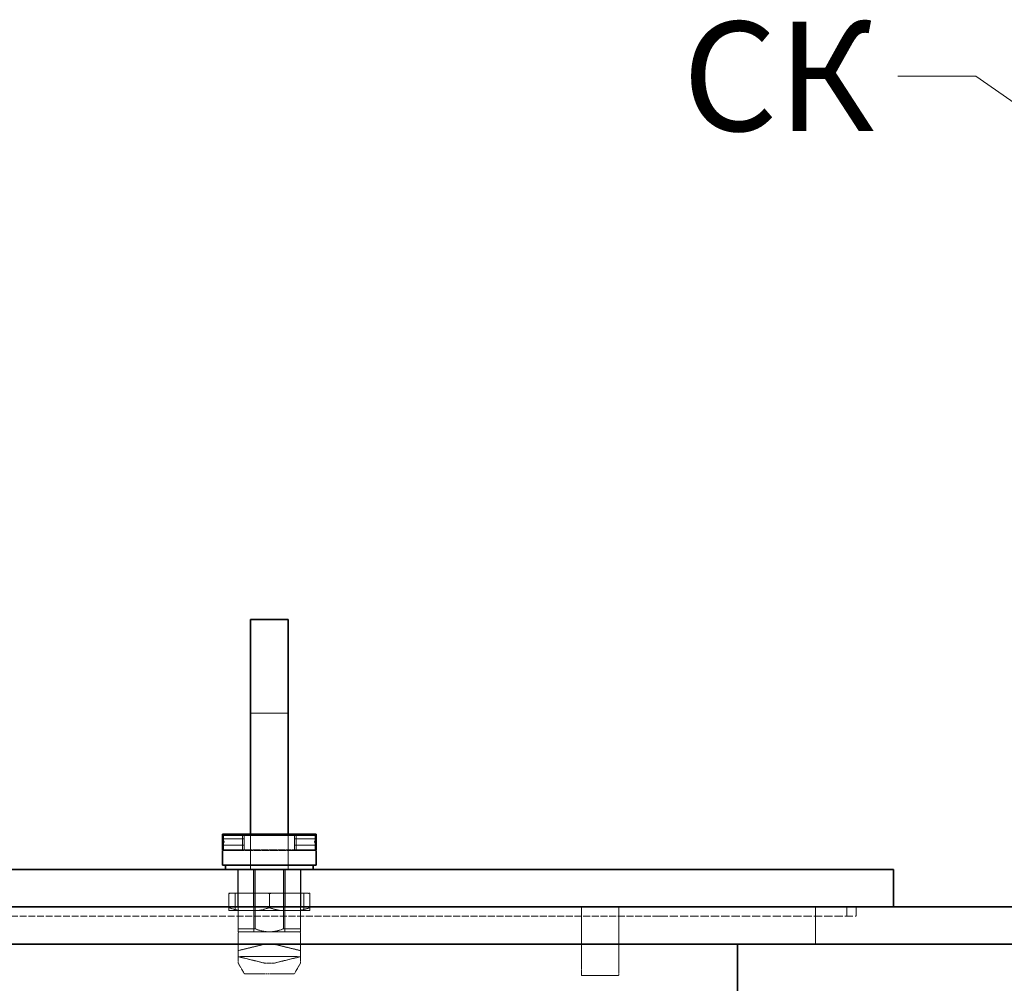
# Model space of a CAD drawing. Units: millimetres. Extents: x -1254 to 4613, y 5241 to 8972.
# Drawn here: x 1107 to 1423, y 8458 to 8766 of the extents above; entities that cross this region are included whole.
import ezdxf

# ---------------------------------------------------------------- set-up
doc = ezdxf.new("R2010")
doc.units = ezdxf.units.MM
doc.linetypes.add('DASHED', pattern=[0.2068, 0.1655, -0.0413])
for name, color, linetype, lineweight in [('Hidden (ISO)', 1, 'DASHED', 18), ('Symbol (ISO)', 7, 'Continuous', 9), ('Visible (ISO)', 7, 'Continuous', 35)]:
    doc.layers.add(name, color=color, linetype=linetype, lineweight=lineweight)
doc.styles.add('Note Text (ISO)', font='tahoma.ttf')
doc.dimstyles.new('Default - Method 1b (ISO)$7', dxfattribs={"dimscale": 10, "dimtxt": 3.5, "dimasz": 2.5, "dimexe": 3.175, "dimexo": 0, "dimgap": 0.762, "dimtad": 1, "dimtoh": 1, "dimrnd": 1e-08, "dimtxsty": 'Note Text (ISO)', "dimcen": 0.09, "dimdle": 10, "dimclrd": 256, "dimclre": 256, "dimclrt": 256, "dimazin": 2, "dimtfac": 1, "dimtmove": 0, "dimatfit": 3, "dimfxl": 1, "dimtolj": 1, "dimlwd": -1, "dimlwe": -1, "dimarcsym": 0})

msp = doc.modelspace()

# ---------------------------------------------------------------- linework, layer by layer
at = {"layer": 'Hidden (ISO)', "ltscale": 1.52292}
for p, q in [((1181.17, 8544.3), (1193.17, 8544.3)), ((1177.12, 8494.3), (1177.12, 8482.3)), ((1182.12, 8494.3), (1182.12, 8482.3)), ((1192.23, 8494.3), (1192.23, 8482.3)), ((1197.22, 8494.3), (1197.22, 8482.3)), ((1362.17, 8482.3), (1362.17, 8470.3)), ((1287.17, 8460.3), (1299.17, 8460.3))]:
    msp.add_line(p, q, dxfattribs=at)
at = {"layer": 'Hidden (ISO)', "ltscale": 0.017849}
for p, q in [((1172.17, 8504), (1172.27, 8504.1)), ((1202.17, 8504), (1202.07, 8504.1)), ((1172.17, 8502.2), (1172.27, 8502.1)), ((1202.17, 8502.2), (1202.07, 8502.1))]:
    msp.add_line(p, q, dxfattribs=at)
at = {"layer": 'Hidden (ISO)', "ltscale": 0.875637}
for p, q in [((1172.17, 8504.1), (1179.07, 8504.1)), ((1195.27, 8504.1), (1202.17, 8504.1)), ((1172.17, 8502.1), (1179.07, 8502.1)), ((1195.27, 8502.1), (1202.17, 8502.1))]:
    msp.add_line(p, q, dxfattribs=at)
at = {"layer": 'Hidden (ISO)', "ltscale": 0.398626}
for p, q in [((1172.27, 8502.1), (1172.27, 8504.1)), ((1202.07, 8502.1), (1202.07, 8504.1)), ((1287.17, 8460.3), (1287.17, 8462.3)), ((1299.17, 8462.3), (1299.17, 8460.3))]:
    msp.add_line(p, q, dxfattribs=at)
at = {"layer": 'Hidden (ISO)', "ltscale": 0.862945}
for p, q in [((1179.07, 8504.1), (1172.27, 8504.1)), ((1202.07, 8504.1), (1195.27, 8504.1)), ((1179.07, 8502.1), (1172.27, 8502.1)), ((1202.07, 8502.1), (1195.27, 8502.1))]:
    msp.add_line(p, q, dxfattribs=at)
at = {"layer": 'Hidden (ISO)', "ltscale": 0.634492}
for p, q in [((1178.57, 8500.6), (1178.57, 8505.6)), ((1179.07, 8500.3), (1179.07, 8505.3)), ((1195.27, 8500.3), (1195.27, 8505.3)), ((1195.77, 8500.6), (1195.77, 8505.6))]:
    msp.add_line(p, q, dxfattribs=at)
at = {"layer": 'Hidden (ISO)', "ltscale": 1.434078}
for p, q in [((1181.17, 8505.6), (1181.17, 8494.3)), ((1193.17, 8494.3), (1193.17, 8505.6))]:
    msp.add_line(p, q, dxfattribs=at)
at = {"layer": 'Hidden (ISO)', "ltscale": 0.849009}
for p, q in [((1179.07, 8500.6), (1172.38, 8500.6)), ((1172.38, 8500.3), (1179.07, 8500.3)), ((1201.97, 8500.6), (1195.27, 8500.6)), ((1195.27, 8500.3), (1201.97, 8500.3))]:
    msp.add_line(p, q, dxfattribs=at)
at = {"layer": 'Hidden (ISO)', "ltscale": 3.229579}
for p, q in [((1179.07, 8500.6), (1195.27, 8500.6)), ((1195.27, 8500.3), (1179.07, 8500.3))]:
    msp.add_line(p, q, dxfattribs=at)
at = {"layer": 'Hidden (ISO)', "ltscale": 0.970826}
for p, q in [((1177.17, 8486.65), (1177.17, 8494.3)), ((1182.59, 8494.3), (1182.59, 8486.65)), ((1191.76, 8486.65), (1191.76, 8494.3)), ((1197.17, 8494.3), (1197.17, 8486.65))]:
    msp.add_line(p, q, dxfattribs=at)
at = {"layer": 'Hidden (ISO)', "ltscale": 2.538267}
for p, q in [((1182.17, 8494.3), (1182.17, 8474.3)), ((1182.17, 8494.3), (1182.17, 8474.3)), ((1192.17, 8494.3), (1192.17, 8474.3)), ((1192.17, 8494.3), (1192.17, 8474.3)), ((1287.17, 8482.3), (1287.17, 8462.3)), ((1299.17, 8462.3), (1299.17, 8482.3))]:
    msp.add_line(p, q, dxfattribs=at)
at = {"layer": 'Hidden (ISO)', "ltscale": 0.077943}
for p, q in [((1174.17, 8486.49), (1174.17, 8486.65)), ((1200.17, 8486.65), (1200.17, 8486.49))]:
    msp.add_line(p, q, dxfattribs=at)
at = {"layer": 'Hidden (ISO)', "ltscale": 0.130094}
for p, q in [((1174.69, 8486.65), (1174.17, 8486.65)), ((1187.69, 8486.65), (1186.66, 8486.65)), ((1200.17, 8486.65), (1199.66, 8486.65))]:
    msp.add_line(p, q, dxfattribs=at)
at = {"layer": 'Hidden (ISO)', "ltscale": 0.567028}
for p, q in [((1174.17, 8486.49), (1174.17, 8482.02)), ((1187.17, 8486.49), (1187.17, 8482.02)), ((1200.17, 8486.49), (1200.17, 8482.02))]:
    msp.add_line(p, q, dxfattribs=at)
at = {"layer": 'Hidden (ISO)', "ltscale": 1.754781}
for p, q in [((1186.66, 8486.65), (1174.69, 8486.65)), ((1199.66, 8486.65), (1187.69, 8486.65))]:
    msp.add_line(p, q, dxfattribs=at)
at = {"layer": 'Hidden (ISO)', "ltscale": 0.697951}
for p, q in [((1176.17, 8486.65), (1176.17, 8481.15)), ((1177.17, 8481.15), (1177.17, 8486.65)), ((1182.59, 8486.65), (1182.59, 8481.15)), ((1191.76, 8481.15), (1191.76, 8486.65)), ((1197.17, 8486.65), (1197.17, 8481.15)), ((1198.17, 8486.65), (1198.17, 8481.15))]:
    msp.add_line(p, q, dxfattribs=at)
at = {"layer": 'Hidden (ISO)', "ltscale": 0.497712}
for p, q in [((1174.17, 8481.15), (1174.17, 8482.02)), ((1200.17, 8482.02), (1200.17, 8481.15))]:
    msp.add_line(p, q, dxfattribs=at)
at = {"layer": 'Hidden (ISO)', "ltscale": 0.848937}
for p, q in [((1177.49, 8481.15), (1174.17, 8481.15)), ((1190.49, 8481.15), (1183.86, 8481.15)), ((1200.17, 8481.15), (1196.86, 8481.15))]:
    msp.add_line(p, q, dxfattribs=at)
at = {"layer": 'Hidden (ISO)', "ltscale": 0.742372}
for p, q in [((1177.17, 8475.3), (1177.17, 8481.15)), ((1182.59, 8481.15), (1182.59, 8475.3)), ((1191.76, 8475.3), (1191.76, 8481.15)), ((1197.17, 8481.15), (1197.17, 8475.3))]:
    msp.add_line(p, q, dxfattribs=at)
at = {"layer": 'Hidden (ISO)', "ltscale": 0.934684}
for p, q in [((1177.49, 8481.15), (1183.86, 8481.15)), ((1190.49, 8481.15), (1196.86, 8481.15))]:
    msp.add_line(p, q, dxfattribs=at)
at = {"layer": 'Hidden (ISO)', "ltscale": 0.380655}
for p, q in [((1372.17, 8482.3), (1372.17, 8479.3)), ((1375.17, 8482.3), (1375.17, 8479.3))]:
    msp.add_line(p, q, dxfattribs=at)
at = {"layer": 'Hidden (ISO)', "ltscale": 13.432195}
msp.add_line((1312.17, 8479.3), (1062.17, 8479.3), dxfattribs=at)
at = {"layer": 'Hidden (ISO)', "ltscale": 15.951027}
msp.add_line((1312.17, 8479.3), (1375.17, 8479.3), dxfattribs=at)
at = {"layer": 'Hidden (ISO)', "ltscale": 0.993083}
for p, q in [((1182.59, 8475.3), (1177.17, 8475.3)), ((1197.17, 8475.3), (1191.76, 8475.3))]:
    msp.add_line(p, q, dxfattribs=at)
at = {"layer": 'Hidden (ISO)', "ltscale": 0.599177}
for p, q in [((1177.17, 8474.3), (1177.17, 8475.3)), ((1197.17, 8474.3), (1197.17, 8475.3))]:
    msp.add_line(p, q, dxfattribs=at)
at = {"layer": 'Hidden (ISO)', "ltscale": 1.993529}
for p, q in [((1187.17, 8474.3), (1177.17, 8474.3)), ((1197.17, 8474.3), (1187.17, 8474.3))]:
    msp.add_line(p, q, dxfattribs=at)
at = {"layer": 'Hidden (ISO)', "ltscale": 0.701759}
for p, q in [((1177.17, 8473.8), (1177.17, 8468.27)), ((1197.17, 8473.8), (1197.17, 8468.27))]:
    msp.add_line(p, q, dxfattribs=at)
at = {"layer": 'Hidden (ISO)', "ltscale": 0.202177}
for p, q in [((1177.17, 8468.27), (1178.17, 8468.51)), ((1196.17, 8468.51), (1197.17, 8468.27))]:
    msp.add_line(p, q, dxfattribs=at)
at = {"layer": 'Hidden (ISO)', "ltscale": 0.246122}
for p, q in [((1177.17, 8466.33), (1177.17, 8468.27)), ((1197.17, 8466.33), (1197.17, 8468.27))]:
    msp.add_line(p, q, dxfattribs=at)
at = {"layer": 'Hidden (ISO)', "ltscale": 0.959922}
for p, q in [((1185.52, 8470.3), (1178.17, 8468.51)), ((1196.17, 8468.51), (1188.82, 8470.3))]:
    msp.add_line(p, q, dxfattribs=at)
at = {"layer": 'Hidden (ISO)', "ltscale": 0.086124}
for p, q in [((1177.4, 8466.28), (1177.17, 8466.33)), ((1197.17, 8466.33), (1196.95, 8466.28))]:
    msp.add_line(p, q, dxfattribs=at)
at = {"layer": 'Hidden (ISO)', "ltscale": 0.223537}
for p, q in [((1177.17, 8466.33), (1177.17, 8464.57)), ((1197.17, 8466.33), (1197.17, 8464.57))]:
    msp.add_line(p, q, dxfattribs=at)
at = {"layer": 'Hidden (ISO)', "ltscale": 1.817829}
for p, q in [((1177.4, 8466.28), (1185.52, 8464.3)), ((1188.82, 8464.3), (1196.95, 8466.28))]:
    msp.add_line(p, q, dxfattribs=at)
at = {"layer": 'Hidden (ISO)', "ltscale": 2.284431}
msp.add_line((1178.17, 8466.34), (1196.17, 8466.34), dxfattribs=at)
at = {"layer": 'Hidden (ISO)', "ltscale": 0.442189}
for p, q in [((1179.05, 8461.05), (1177.31, 8464.07)), ((1195.3, 8461.05), (1197.04, 8464.07))]:
    msp.add_line(p, q, dxfattribs=at)
at = {"layer": 'Hidden (ISO)', "ltscale": 0.418731}
msp.add_line((1188.82, 8464.3), (1185.52, 8464.3), dxfattribs=at)
at = {"layer": 'Hidden (ISO)', "ltscale": 3.06634}
msp.add_line((1194.87, 8460.8), (1179.48, 8460.8), dxfattribs=at)
at = {"layer": 'Hidden (ISO)', "ltscale": 0.099581}
for centre, start, end in [((1177.67, 8473.8), 90, 180), ((1196.67, 8473.8), 0, 90)]:
    msp.add_arc(centre, 0.5, start, end, dxfattribs=at)
at = {"layer": 'Hidden (ISO)', "ltscale": 0.066354}
for centre, radius, start, end in [((1178.17, 8464.57), 1, 180, 210), ((1196.17, 8464.57), 1, 330, 0), ((1179.48, 8461.3), 0.5, 210, 270), ((1194.87, 8461.3), 0.5, 270, 330)]:
    msp.add_arc(centre, radius, start, end, dxfattribs=at)
at = {"layer": 'Hidden (ISO)', "ltscale": 0.113762}
for centre, start_param, end_param in [((1178.17, 8466.17), 4.712389, 5.60659), ((1196.17, 8466.17), 3.818188, 4.712389)]:
    msp.add_ellipse(centre, major_axis=(-1, 0), ratio=0.17, start_param=start_param, end_param=end_param, dxfattribs=at)
at = {"layer": 'Hidden (ISO)', "ltscale": 0.094143}
for points in [[(1172.38, 8503.78), (1172.47, 8503.55), (1172.58, 8503.32), (1172.67, 8503.1)], [(1172.38, 8502.43), (1172.47, 8502.65), (1172.58, 8502.88), (1172.67, 8503.1)], [(1201.97, 8503.78), (1201.88, 8503.55), (1201.77, 8503.32), (1201.67, 8503.1)], [(1201.97, 8502.43), (1201.88, 8502.65), (1201.77, 8502.88), (1201.67, 8503.1)]]:
    msp.add_open_spline(points, degree=3, dxfattribs=at)
at = {"layer": 'Hidden (ISO)', "ltscale": 0.398951}
for points, knots in [([(1179.07, 8502.1), (1179.07, 8502.1), (1179.08, 8502.13), (1179.09, 8502.23), (1179.1, 8502.31), (1179.11, 8502.48), (1179.12, 8502.6), (1179.13, 8502.84), (1179.14, 8502.98), (1179.14, 8503.1), (1179.14, 8503.23), (1179.13, 8503.36), (1179.12, 8503.61), (1179.11, 8503.72), (1179.1, 8503.9), (1179.09, 8503.97), (1179.08, 8504.08), (1179.07, 8504.1), (1179.07, 8504.1)], [-0.15084, -0.15084, -0.15084, -0.15084, -0.1131302, -0.1131302, -0.0754203, -0.0754203, -0.0377102, -0.0377102, 0, 0, 0, 0.0377102, 0.0377102, 0.0754203, 0.0754203, 0.1131302, 0.1131302, 0.15084, 0.15084, 0.15084, 0.15084]), ([(1179.07, 8504.1), (1179.07, 8504.1), (1179.08, 8504.08), (1179.09, 8503.97), (1179.1, 8503.9), (1179.11, 8503.72), (1179.12, 8503.61), (1179.13, 8503.36), (1179.14, 8503.23), (1179.14, 8502.98), (1179.13, 8502.84), (1179.12, 8502.6), (1179.11, 8502.48), (1179.1, 8502.31), (1179.09, 8502.23), (1179.08, 8502.13), (1179.07, 8502.1), (1179.07, 8502.1)], [0.15084, 0.15084, 0.15084, 0.15084, 0.1885499, 0.1885499, 0.2262597, 0.2262597, 0.2639699, 0.2639699, 0.30168, 0.30168, 0.3393902, 0.3393902, 0.3771003, 0.3771003, 0.4148102, 0.4148102, 0.45252, 0.45252, 0.45252, 0.45252]), ([(1195.27, 8504.1), (1195.27, 8504.1), (1195.27, 8504.08), (1195.26, 8503.97), (1195.25, 8503.9), (1195.24, 8503.72), (1195.23, 8503.61), (1195.22, 8503.36), (1195.21, 8503.23), (1195.21, 8503.1), (1195.21, 8502.98), (1195.22, 8502.84), (1195.23, 8502.6), (1195.24, 8502.48), (1195.25, 8502.31), (1195.26, 8502.23), (1195.27, 8502.13), (1195.27, 8502.1), (1195.27, 8502.1)], [0.45252, 0.45252, 0.45252, 0.45252, 0.4902299, 0.4902299, 0.5279397, 0.5279397, 0.5656499, 0.5656499, 0.60336, 0.60336, 0.60336, 0.6410702, 0.6410702, 0.6787803, 0.6787803, 0.7164902, 0.7164902, 0.7542, 0.7542, 0.7542, 0.7542]), ([(1195.27, 8502.1), (1195.27, 8502.1), (1195.27, 8502.13), (1195.26, 8502.23), (1195.25, 8502.31), (1195.24, 8502.48), (1195.23, 8502.6), (1195.22, 8502.84), (1195.21, 8502.98), (1195.21, 8503.23), (1195.22, 8503.36), (1195.23, 8503.61), (1195.24, 8503.72), (1195.25, 8503.9), (1195.26, 8503.97), (1195.27, 8504.08), (1195.27, 8504.1), (1195.27, 8504.1)], [0.15084, 0.15084, 0.15084, 0.15084, 0.1885499, 0.1885499, 0.2262597, 0.2262597, 0.2639699, 0.2639699, 0.30168, 0.30168, 0.3393902, 0.3393902, 0.3771003, 0.3771003, 0.4148102, 0.4148102, 0.45252, 0.45252, 0.45252, 0.45252])]:
    msp.add_open_spline(points, degree=3, knots=knots, dxfattribs=at)
at = {"layer": 'Hidden (ISO)', "ltscale": 0.077943}
for points, weights in [([(1174.69, 8486.65), (1174.43, 8486.57), (1174.17, 8486.49)], [1.40608644371, 1.39913866159, 1.3916731262]), ([(1187.17, 8486.49), (1186.92, 8486.57), (1186.66, 8486.65)], [1.3916731262, 1.39913866159, 1.40608644371]), ([(1187.69, 8486.65), (1187.43, 8486.57), (1187.17, 8486.49)], [1.40608644371, 1.39913866159, 1.3916731262]), ([(1200.17, 8486.49), (1199.92, 8486.57), (1199.66, 8486.65)], [1.3916731262, 1.39913866159, 1.40608644371])]:
    msp.add_rational_spline(points, weights, degree=2, dxfattribs=at)
at = {"layer": 'Hidden (ISO)', "ltscale": 0.497712}
for points, weights in [([(1174.17, 8482.02), (1175.92, 8481.44), (1177.49, 8481.15)], [1.34838902588, 1.3986185082, 1.42465774002]), ([(1183.86, 8481.15), (1185.43, 8481.44), (1187.17, 8482.02)], [1.42465774002, 1.3986185082, 1.34838902588]), ([(1187.17, 8482.02), (1188.92, 8481.44), (1190.49, 8481.15)], [1.34838902588, 1.3986185082, 1.42465774002]), ([(1196.86, 8481.15), (1198.43, 8481.44), (1200.17, 8482.02)], [1.42465774002, 1.3986185082, 1.34838902588])]:
    msp.add_rational_spline(points, weights, degree=2, dxfattribs=at)
at = {"layer": 'Hidden (ISO)', "ltscale": 0.599177}
for points, weights in [([(1182.59, 8475.3), (1184.99, 8474.3), (1187.17, 8474.3)], [1.95238095239, 2.05000000001, 2.05000000001]), ([(1187.17, 8474.3), (1189.36, 8474.3), (1191.76, 8475.3)], [2.05000000001, 2.05000000001, 1.95238095239])]:
    msp.add_rational_spline(points, weights, degree=2, dxfattribs=at)
at = {"layer": 'Visible (ISO)'}
for p, q in [((1181.17, 8574.3), (1193.17, 8574.3)), ((1181.17, 8544.3), (1181.17, 8574.3)), ((1193.17, 8574.3), (1193.17, 8544.3)), ((1181.17, 8544.3), (1181.17, 8505.6)), ((1193.17, 8505.6), (1193.17, 8544.3)), ((1172.17, 8505.6), (1179.07, 8505.6)), ((1172.17, 8504.6), (1172.17, 8505.6)), ((1172.17, 8501.6), (1172.17, 8504.6)), ((1201.97, 8505.3), (1172.38, 8505.3)), ((1172.38, 8505.3), (1172.38, 8500.3)), ((1179.07, 8505.6), (1179.07, 8505.3)), ((1179.07, 8505.6), (1195.27, 8505.6)), ((1202.17, 8505.6), (1195.27, 8505.6)), ((1195.27, 8505.3), (1195.27, 8505.6)), ((1201.97, 8500.3), (1201.97, 8505.3)), ((1202.17, 8504.6), (1202.17, 8505.6)), ((1202.17, 8501.6), (1202.17, 8504.6)), ((1172.17, 8500.6), (1172.17, 8501.6)), ((1172.38, 8500.6), (1172.17, 8500.6)), ((1172.38, 8500.3), (1172.17, 8500.3)), ((1172.17, 8500.3), (1172.17, 8495.6)), ((1202.17, 8500.6), (1201.97, 8500.6)), ((1202.17, 8500.3), (1201.97, 8500.3)), ((1202.17, 8500.6), (1202.17, 8501.6)), ((1202.17, 8500.3), (1202.17, 8495.6)), ((1357.17, 8494.3), (1017.17, 8494.3)), ((1202.17, 8495.6), (1172.17, 8495.6)), ((1173.17, 8495.6), (1173.17, 8494.3)), ((1201.17, 8495.6), (1201.17, 8494.3)), ((1357.17, 8494.3), (1387.17, 8494.3)), ((1387.17, 8494.3), (1387.17, 8482.3)), ((1337.17, 8482.3), (-192.83, 8482.3)), ((1337.17, 8482.3), (1877.17, 8482.3)), ((-192.83, 8470.3), (1337.17, 8470.3)), ((1337.17, 8435.3), (1337.17, 8470.3)), ((1877.17, 8470.3), (1337.17, 8470.3)), ((1337.17, 8470.3), (1337.17, 8435.3))]:
    msp.add_line(p, q, dxfattribs=at)
for points, knots in [([(1172.17, 8504.6), (1172.17, 8504.38), (1172.25, 8504.14), (1172.36, 8503.84), (1172.37, 8503.81), (1172.38, 8503.78)], [0.34922168, 0.34922168, 0.34922168, 0.34922168, 0.43097653, 0.43097653, 0.44158344, 0.44158344, 0.44158344, 0.44158344]), ([(1202.17, 8504.6), (1202.17, 8504.38), (1202.1, 8504.14), (1201.99, 8503.84), (1201.98, 8503.81), (1201.97, 8503.78)], [0.34922168, 0.34922168, 0.34922168, 0.34922168, 0.43097653, 0.43097653, 0.44158344, 0.44158344, 0.44158344, 0.44158344]), ([(1172.17, 8501.6), (1172.17, 8501.82), (1172.25, 8502.07), (1172.36, 8502.36), (1172.37, 8502.39), (1172.38, 8502.43)], [-0.1635097, -0.1635097, -0.1635097, -0.1635097, -0.08175485, -0.08175485, -0.07114794, -0.07114794, -0.07114794, -0.07114794]), ([(1202.17, 8501.6), (1202.17, 8501.82), (1202.1, 8502.07), (1201.99, 8502.36), (1201.98, 8502.39), (1201.97, 8502.43)], [-0.1635097, -0.1635097, -0.1635097, -0.1635097, -0.08175485, -0.08175485, -0.07114794, -0.07114794, -0.07114794, -0.07114794])]:
    msp.add_open_spline(points, degree=3, knots=knots, dxfattribs=at)

# ---------------------------------------------------------------- texts
at = {"layer": 'Symbol (ISO)', "insert": (1380.94, 8765.85), "char_height": 35, "width": 348.2415, "attachment_point": 3, "style": 'Note Text (ISO)'}
msp.add_mtext('СК', dxfattribs=at)

# ---------------------------------------------------------------- leaders
at = {"layer": 'Symbol (ISO)', "annotation_type": 0, "has_hookline": 1, "hookline_direction": 1, "text_width": 56.79}
msp.add_leader([(1500.17, 8688.34), (1413.56, 8748.35), (1388.56, 8748.35)], dimstyle='Default - Method 1b (ISO)$7', override={"dimtad": 0}, dxfattribs=at)

doc.saveas('drawing.dxf')
